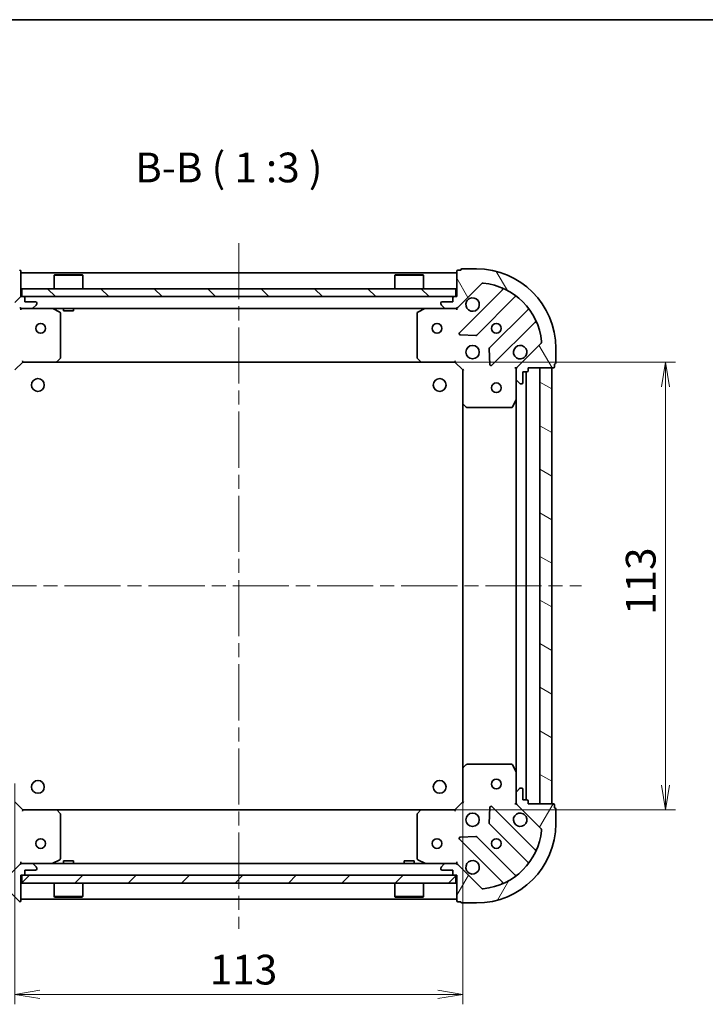
# Model space of a CAD drawing. Units: millimetres. Extents: x 36 to 6222, y 20 to 863.
# Drawn here: x 1144 to 1317, y 615 to 863 of the extents above; entities that cross this region are included whole.
import ezdxf

# ---------------------------------------------------------------- set-up
doc = ezdxf.new("R2010")
doc.units = ezdxf.units.MM
doc.header["$LTSCALE"] = 2.5
doc.linetypes.add('CHAIN', pattern=[0.35429999999999995, 0.2362, -0.0295, 0.0591, -0.0295])
doc.layers.get('Defpoints').update_dxf_attribs({"lineweight": 25})
for name, color, linetype, lineweight in [('Border (ISO)', 7, 'Continuous', 35), ('Centerline (ISO)', 131, 'Continuous', 18), ('Dimension (ISO)', 7, 'Continuous', 18), ('Hatch (ISO)', 1, 'Continuous', 18), ('Symbol (ISO)', 7, 'Continuous', 18), ('Visible (ISO)', 7, 'Continuous', 35)]:
    doc.layers.add(name, color=color, linetype=linetype, lineweight=lineweight)
doc.styles.add('Note Text (TK)', font='MS PGothic.ttf')
doc.dimstyles.new('Default - Method 1b (TK)', dxfattribs={"dimscale": 2.5, "dimtxt": 2.5, "dimasz": 2.5, "dimexe": 1, "dimexo": 1.499999999999999, "dimgap": 1, "dimtad": 1, "dimrnd": 1e-08, "dimdsep": 46, "dimtxsty": 'Note Text (TK)', "dimblk": 'OPEN', "dimcen": 0.09, "dimdle": 5, "dimclrd": 100, "dimclre": 100, "dimclrt": 7, "dimadec": 1, "dimazin": 1, "dimtfac": 1, "dimtmove": 0, "dimatfit": 3, "dimldrblk": 'OPEN', "dimfxl": 1, "dimtolj": 1, "dimlwd": -1, "dimlwe": -1, "dimarcsym": 0})
pattern_1 = [(45, (980.2499972261827, -3.999999271071359), (-6.735192090801866, 6.735192090801866), [])]
pattern_2 = [(135.0002104591499, (980.2499972261827, -3.999999271071359), (-6.735167351014435, -6.73521683049842), [])]

# ---------------------------------------------------------------- blocks, each defined once
blk = doc.blocks.new('Borders tk図枠')
at = {"layer": 'Border (ISO)'}
blk.add_line((14.49999999999999, 289), (405.4999999999999, 289), dxfattribs=at)
blk = doc.blocks.new('_Open')
at = {"color": 0, "linetype": 'ByBlock', "lineweight": -2}
for p, q in [((-1, 0.1666666666666666), (0, 0)), ((-1, -0.1666666666666666), (0, 0)), ((0, 0), (-1, 0))]:
    blk.add_line(p, q, dxfattribs=at)
blk = doc.blocks.new('*D101')
at = {"layer": 'Defpoints', "color": 0}
for p in [(1245.333312522637, 776.6199297235077), (1245.333312522637, 663.6199297235081), (1306.951369693136, 663.619929723508)]:
    blk.add_point(p, dxfattribs=at)
at = {"layer": 'Dimension (ISO)', "color": 100}
for p, q in [((1249.083312522637, 776.6199297235077), (1309.451369693136, 776.6199297235075)), ((1306.951369693136, 770.3699297235075), (1306.951369693136, 669.869929723508)), ((1249.083312522637, 663.6199297235081), (1309.451369693136, 663.619929723508))]:
    blk.add_line(p, q, dxfattribs=at)
at = {"layer": 'Dimension (ISO)', "color": 100, "xscale": 6.25, "yscale": 6.25, "zscale": 6.25}
for p, rotation in [((1306.951369693136, 776.6199297235075), 90), ((1306.951369693136, 663.619929723508), 270)]:
    blk.add_blockref('_Open', p, dxfattribs=dict(at, rotation=rotation))
at = {"layer": 'Dimension (ISO)', "color": 7, "insert": (1300.701369693135, 712.7903842689623), "char_height": 7.5, "attachment_point": 4, "rotation": 90, "style": 'Note Text (TK)'}
blk.add_mtext('\\A1;113', dxfattribs=at)
blk = doc.blocks.new('*D102')
at = {"layer": 'Defpoints', "color": 0}
for p in [(1142.769915057376, 674.0565322582469), (1255.769915057376, 674.0565322582469), (1255.769915057376, 617.0565322582469)]:
    blk.add_point(p, dxfattribs=at)
at = {"layer": 'Dimension (ISO)', "color": 100}
for p, q in [((1142.769915057376, 670.3065322582468), (1142.769915057376, 614.5565322582468)), ((1255.769915057376, 670.3065322582468), (1255.769915057376, 614.5565322582468)), ((1149.019915057376, 617.0565322582469), (1249.519915057376, 617.0565322582469))]:
    blk.add_line(p, q, dxfattribs=at)
at = {"layer": 'Dimension (ISO)', "color": 100, "xscale": 6.25, "yscale": 6.25, "zscale": 6.25, "rotation": 180}
blk.add_blockref('_Open', (1142.769915057376, 617.0565322582469), dxfattribs=at)
at = {"layer": 'Dimension (ISO)', "color": 100, "xscale": 6.25, "yscale": 6.25, "zscale": 6.25}
blk.add_blockref('_Open', (1255.769915057376, 617.0565322582469), dxfattribs=at)
at = {"layer": 'Dimension (ISO)', "color": 7, "insert": (1191.94036960283, 623.3065322582469), "char_height": 7.5, "attachment_point": 4, "style": 'Note Text (TK)'}
blk.add_mtext('\\A1;113', dxfattribs=at)

msp = doc.modelspace()

# ---------------------------------------------------------------- hatches: boundary and pattern name
at = {"layer": 'Hatch (ISO)'}
h = msp.add_hatch(dxfattribs=at)
h.set_pattern_fill('ANSI31', color=256, scale=76.2, style=0)
h.set_pattern_definition(pattern_1)
edge = h.paths.add_edge_path()
edge.add_ellipse((1144.684128619749, 791.1199297235079), major_axis=(0.7071067811865485, -0.707106781186547), ratio=1, start_angle=269.9999999999999, end_angle=314.9999999999999)
edge.add_line((1144.684128619749, 790.119929723508), (1147.06280827619, 790.119929723508))
edge.add_ellipse((1147.06280827619, 790.619929723508), major_axis=(0.5000000000000006, -8e-16), ratio=1, start_angle=270.0000000000011, end_angle=315.0000000000001)
edge.add_line((1147.416361666783, 790.2663763329145), (1148.123468447969, 790.9734831141012))
edge.add_ellipse((1147.769915057376, 791.3270365046945), major_axis=(0.3535533905932758, 0.3535533905932748), ratio=1, start_angle=270.0000000000015, end_angle=314.9999999999981)
edge.add_line((1148.269915057376, 791.3270365046945), (1148.269915057376, 791.5199297235079))
edge.add_ellipse((1147.969915057376, 791.5199297235079), major_axis=(2.7e-15, 0.299999999999998), ratio=1, start_angle=270.0000000000005, end_angle=360.0000000000022)
edge.add_line((1147.969915057376, 791.8199297235079), (1145.269915057376, 791.8199297235079))
edge.add_line((1145.269915057376, 791.8199297235079), (1145.269915057376, 792.8199297235079))
edge.add_ellipse((1144.969915057376, 792.8199297235079), major_axis=(2.7e-15, 0.3000000000000003), ratio=1, start_angle=269.9999999999938, end_angle=360.0000000000005)
edge.add_line((1144.969915057376, 793.1199297235078), (1144.269915057376, 793.1199297235078))
edge.add_line((1144.269915057376, 793.1199297235078), (1144.269915057376, 799.5199297235077))
edge.add_ellipse((1143.969915057376, 799.5199297235079), major_axis=(-1.8e-15, 0.3000000000000014), ratio=1, start_angle=269.9999999999997, end_angle=359.999999999998)
edge.add_line((1143.969915057376, 799.8199297235079), (1143.269915057376, 799.8199297235079))
edge.add_ellipse((1142.969915057376, 799.8199297235079), major_axis=(-1.51e-14, 0.3000000000000014), ratio=1, start_angle=269.9999999999971, end_angle=359.9999999999937)
edge.add_line((1142.969915057376, 800.119929723508), (1139.269915057376, 800.119929723508))
edge.add_ellipse((1139.269915057376, 780.1199297235078), major_axis=(-20, 1.72e-14), ratio=1, start_angle=270, end_angle=360)
edge.add_line((1119.269915057376, 780.119929723508), (1119.269915057376, 776.419929723508))
edge.add_ellipse((1119.569915057376, 776.419929723508), major_axis=(7e-16, -0.3000000000000024), ratio=1, start_angle=269.9999999999999, end_angle=359.9999999999999)
edge.add_line((1119.569915057376, 776.1199297235078), (1119.569915057376, 775.419929723508))
edge.add_ellipse((1119.869915057376, 775.419929723508), major_axis=(-1.6e-15, -0.3000000000000003), ratio=1, start_angle=270.0000000000003, end_angle=360.0000000000003)
edge.add_line((1119.869915057376, 775.1199297235079), (1126.269915057376, 775.1199297235079))
edge.add_line((1126.269915057376, 775.1199297235079), (1126.269915057376, 774.419929723508))
edge.add_ellipse((1126.569915057376, 774.419929723508), major_axis=(-5e-16, -0.299999999999998), ratio=1, start_angle=270.0000000000001, end_angle=360.0000000000001)
edge.add_line((1126.569915057376, 774.119929723508), (1127.569915057376, 774.119929723508))
edge.add_line((1127.569915057376, 774.119929723508), (1127.569915057376, 771.419929723508))
edge.add_ellipse((1127.869915057376, 771.419929723508), major_axis=(-2.7e-15, -0.299999999999998), ratio=1, start_angle=269.9999999999938, end_angle=360.0000000000022)
edge.add_line((1127.869915057376, 771.1199297235079), (1128.062808276189, 771.1199297235079))
edge.add_ellipse((1128.062808276189, 771.6199297235079), major_axis=(0.4999999999999983, -8e-16), ratio=1, start_angle=270.0000000000001, end_angle=315.0000000000001)
edge.add_line((1128.416361666783, 771.2663763329145), (1129.123468447969, 771.9734831141011))
edge.add_ellipse((1128.769915057376, 772.3270365046945), major_axis=(0.3535533905932736, 0.3535533905932736), ratio=1, start_angle=270.0000000000044, end_angle=314.999999999999)
edge.add_line((1129.269915057376, 772.3270365046945), (1129.269915057376, 774.7057161611349))
edge.add_ellipse((1128.269915057376, 774.7057161611349), major_axis=(3.7e-15, 0.9999999999999941), ratio=1, start_angle=270.0000000000002, end_angle=315.0000000000006)
edge.add_line((1128.977021838562, 775.4128229423214), (1122.999037059199, 781.3908077216845))
edge.add_ellipse((1123.352590449793, 781.7443611122779), major_axis=(-0.3535533905932729, 0.3535533905932713), ratio=1, start_angle=39.17289348888153, end_angle=89.99999999999989, ccw=False)
edge.add_ellipse((1139.269915057376, 780.1199297235078), major_axis=(1.675194869668995, 16.41474100157035), ratio=1, start_angle=11.65421302223848, end_angle=90, ccw=False)
edge.add_ellipse((1137.645483668606, 796.0372543310914), major_axis=(0.4974163939869802, 0.0507634808990592), ratio=1, start_angle=39.1728934888809, end_angle=90.00000000000227, ccw=False)
edge.add_line((1137.999037059199, 796.3908077216846), (1143.977021838562, 790.4128229423214))
h = msp.add_hatch(dxfattribs=at)
h.set_pattern_fill('ANSI31', color=256, scale=76.2, angle=75.00017538262, style=0)
h.set_pattern_definition([(120.00017538262, (980.2499972261827, -3.999999271071359), (-8.248877392975775, -4.762525249870407), [])])
edge = h.paths.add_edge_path()
edge.add_ellipse((1270.269915057376, 774.7057161611345), major_axis=(-0.707106781186547, -0.7071067811865485), ratio=1, start_angle=269.9999999999999, end_angle=314.9999999999999)
edge.add_line((1269.269915057376, 774.7057161611345), (1269.269915057376, 772.3270365046943))
edge.add_ellipse((1269.769915057376, 772.3270365046943), major_axis=(-7e-16, -0.5000000000000006), ratio=1, start_angle=270.0000000000001, end_angle=315.0000000000001)
edge.add_line((1269.416361666783, 771.973483114101), (1270.123468447969, 771.2663763329145))
edge.add_ellipse((1270.477021838562, 771.6199297235077), major_axis=(0.3535533905932748, -0.3535533905932758), ratio=1, start_angle=270.0000000000029, end_angle=315.0000000000011)
edge.add_line((1270.477021838562, 771.1199297235078), (1270.669915057376, 771.1199297235078))
edge.add_ellipse((1270.669915057376, 771.4199297235077), major_axis=(0.299999999999998, -2.6e-15), ratio=1, start_angle=270.0000000000005, end_angle=360.0000000000022)
edge.add_line((1270.969915057376, 771.4199297235077), (1270.969915057376, 774.1199297235077))
edge.add_line((1270.969915057376, 774.1199297235078), (1271.969915057376, 774.1199297235078))
edge.add_ellipse((1271.969915057376, 774.4199297235077), major_axis=(0.3000000000000003, -2.6e-15), ratio=1, start_angle=269.9999999999988, end_angle=360.0000000000005)
edge.add_line((1272.269915057376, 774.4199297235077), (1272.269915057376, 775.1199297235078))
edge.add_line((1272.269915057376, 775.1199297235078), (1278.669915057376, 775.1199297235078))
edge.add_ellipse((1278.669915057376, 775.4199297235078), major_axis=(0.3000000000000014, 1.8e-15), ratio=1, start_angle=269.9999999999997, end_angle=359.999999999998)
edge.add_line((1278.969915057376, 775.4199297235078), (1278.969915057376, 776.1199297235078))
edge.add_ellipse((1278.969915057376, 776.4199297235077), major_axis=(0.3000000000000014, 1.51e-14), ratio=1, start_angle=269.9999999999988, end_angle=359.9999999999971)
edge.add_line((1279.269915057376, 776.4199297235077), (1279.269915057376, 780.1199297235077))
edge.add_ellipse((1259.269915057376, 780.1199297235077), major_axis=(1.49e-14, 20), ratio=1, start_angle=269.9999999999999, end_angle=359.9999999999999)
edge.add_line((1259.269915057376, 800.1199297235078), (1255.569915057376, 800.1199297235078))
edge.add_ellipse((1255.569915057376, 799.8199297235077), major_axis=(-0.3000000000000024, -7e-16), ratio=1, start_angle=270.0000000000016, end_angle=359.9999999999998)
edge.add_line((1255.269915057376, 799.8199297235077), (1254.569915057375, 799.8199297235077))
edge.add_ellipse((1254.569915057376, 799.5199297235077), major_axis=(-0.3000000000000003, 1.5e-15), ratio=1, start_angle=270.0000000000003, end_angle=360.0000000000003)
edge.add_line((1254.269915057376, 799.5199297235077), (1254.269915057376, 793.1199297235078))
edge.add_line((1254.269915057376, 793.1199297235077), (1253.569915057376, 793.1199297235077))
edge.add_ellipse((1253.569915057376, 792.8199297235078), major_axis=(-0.299999999999998, 4e-16), ratio=1, start_angle=270.0000000000001, end_angle=360.0000000000001)
edge.add_line((1253.269915057376, 792.8199297235078), (1253.269915057376, 791.8199297235077))
edge.add_line((1253.269915057376, 791.8199297235077), (1250.569915057376, 791.8199297235077))
edge.add_ellipse((1250.569915057376, 791.5199297235077), major_axis=(-0.299999999999998, 2.6e-15), ratio=1, start_angle=270.0000000000021, end_angle=360.0000000000022)
edge.add_line((1250.269915057376, 791.5199297235077), (1250.269915057376, 791.3270365046943))
edge.add_ellipse((1250.769915057376, 791.3270365046943), major_axis=(-7e-16, -0.4999999999999983), ratio=1, start_angle=270.0000000000001, end_angle=315.0000000000001)
edge.add_line((1250.416361666782, 790.9734831141009), (1251.123468447969, 790.2663763329144))
edge.add_ellipse((1251.477021838562, 790.6199297235079), major_axis=(0.3535533905932736, -0.3535533905932736), ratio=1, start_angle=270.0000000000029, end_angle=315.000000000001)
edge.add_line((1251.477021838562, 790.1199297235077), (1253.855701495003, 790.1199297235077))
edge.add_ellipse((1253.855701495003, 791.1199297235078), major_axis=(0.9999999999999941, -3.6e-15), ratio=1, start_angle=270.0000000000002, end_angle=315.0000000000006)
edge.add_line((1254.562808276189, 790.4128229423212), (1260.540793055552, 796.3908077216843))
edge.add_ellipse((1260.894346446146, 796.037254331091), major_axis=(0.3535533905932713, 0.3535533905932729), ratio=1, start_angle=39.17289348888153, end_angle=89.99999999999841, ccw=False)
edge.add_ellipse((1259.269915057376, 780.1199297235077), major_axis=(16.41474100157035, -1.675194869668993), ratio=1, start_angle=11.654213022238594, end_angle=90, ccw=False)
edge.add_ellipse((1275.187239664959, 781.7443611122777), major_axis=(0.0507634808990592, -0.4974163939869802), ratio=1, start_angle=39.17289348887789, end_angle=90.00000000000432, ccw=False)
edge.add_line((1275.540793055552, 781.3908077216844), (1269.562808276189, 775.4128229423212))
h = msp.add_hatch(dxfattribs=at)
h.set_pattern_fill('ANSI31', color=256, scale=76.2, angle=90.00021045915, style=0)
h.set_pattern_definition(pattern_2)
h.paths.add_polyline_path([(1254.019915057376, 793.1199297235075), (1254.019915057376, 795.1199297235075), (1144.519915057376, 795.1199297235077), (1144.519915057376, 793.1199297235077)])
h = msp.add_hatch(dxfattribs=at)
h.set_pattern_fill('ANSI31', color=256, scale=76.2, angle=105.00024553567, style=0)
h.set_pattern_definition([(150.00024553567, (980.2499972261827, -3.999999271071359), (-4.762464650106175, -8.248912380216503), [])])
h.paths.add_polyline_path([(1278.269915057376, 775.1199297235079), (1275.269915057376, 775.1199297235079), (1275.269915057376, 665.119929723508), (1278.269915057376, 665.119929723508)])
h = msp.add_hatch(dxfattribs=at)
h.set_pattern_fill('ANSI31', color=256, scale=76.2, angle=90.00021045915, style=0)
h.set_pattern_definition(pattern_2)
edge = h.paths.add_edge_path()
edge.add_ellipse((1128.269915057376, 665.5341432858816), major_axis=(0.707106781186547, 0.7071067811865485), ratio=1, start_angle=269.9999999999999, end_angle=314.9999999999999)
edge.add_line((1129.269915057376, 665.5341432858816), (1129.269915057376, 667.9128229423219))
edge.add_ellipse((1128.769915057376, 667.912822942322), major_axis=(7e-16, 0.5000000000000006), ratio=1, start_angle=269.999999999996, end_angle=315.0000000000001)
edge.add_line((1129.12346844797, 668.2663763329152), (1128.416361666783, 668.9734831141017))
edge.add_ellipse((1128.06280827619, 668.6199297235084), major_axis=(-0.3535533905932748, 0.3535533905932758), ratio=1, start_angle=270.0000000000029, end_angle=315.0000000000011)
edge.add_line((1128.06280827619, 669.1199297235084), (1127.869915057376, 669.1199297235084))
edge.add_ellipse((1127.869915057376, 668.8199297235085), major_axis=(-0.299999999999998, 2.6e-15), ratio=1, start_angle=270.0000000000005, end_angle=360.0000000000022)
edge.add_line((1127.569915057376, 668.8199297235085), (1127.569915057376, 666.1199297235086))
edge.add_line((1127.569915057376, 666.1199297235086), (1126.569915057376, 666.1199297235086))
edge.add_ellipse((1126.569915057376, 665.8199297235085), major_axis=(-0.3000000000000003, 2.6e-15), ratio=1, start_angle=269.9999999999988, end_angle=360.0000000000005)
edge.add_line((1126.269915057376, 665.8199297235085), (1126.269915057376, 665.1199297235084))
edge.add_line((1126.269915057376, 665.1199297235084), (1119.869915057376, 665.1199297235084))
edge.add_ellipse((1119.869915057376, 664.8199297235085), major_axis=(-0.3000000000000014, -1.8e-15), ratio=1, start_angle=269.9999999999997, end_angle=359.999999999998)
edge.add_line((1119.569915057376, 664.8199297235085), (1119.569915057376, 664.1199297235084))
edge.add_ellipse((1119.569915057376, 663.8199297235084), major_axis=(-0.3000000000000014, -1.51e-14), ratio=1, start_angle=269.9999999999971, end_angle=359.9999999999971)
edge.add_line((1119.269915057376, 663.8199297235084), (1119.269915057376, 660.1199297235084))
edge.add_ellipse((1139.269915057376, 660.1199297235084), major_axis=(-1.49e-14, -20), ratio=1, start_angle=269.9999999999999, end_angle=359.9999999999999)
edge.add_line((1139.269915057376, 640.1199297235084), (1142.969915057376, 640.1199297235084))
edge.add_ellipse((1142.969915057376, 640.4199297235083), major_axis=(0.3000000000000024, 7e-16), ratio=1, start_angle=270.0000000000016, end_angle=359.9999999999998)
edge.add_line((1143.269915057376, 640.4199297235083), (1143.969915057376, 640.4199297235083))
edge.add_ellipse((1143.969915057376, 640.7199297235084), major_axis=(0.3000000000000003, -1.5e-15), ratio=1, start_angle=270.0000000000003, end_angle=360.0000000000003)
edge.add_line((1144.269915057376, 640.7199297235084), (1144.269915057376, 647.1199297235084))
edge.add_line((1144.269915057376, 647.1199297235084), (1144.969915057376, 647.1199297235084))
edge.add_ellipse((1144.969915057376, 647.4199297235085), major_axis=(0.299999999999998, -4e-16), ratio=1, start_angle=270.0000000000001, end_angle=360.0000000000001)
edge.add_line((1145.269915057376, 647.4199297235085), (1145.269915057376, 648.4199297235085))
edge.add_line((1145.269915057376, 648.4199297235085), (1147.969915057376, 648.4199297235085))
edge.add_ellipse((1147.969915057376, 648.7199297235084), major_axis=(0.299999999999998, -2.6e-15), ratio=1, start_angle=270.0000000000021, end_angle=360.0000000000022)
edge.add_line((1148.269915057376, 648.7199297235084), (1148.269915057376, 648.9128229423219))
edge.add_ellipse((1147.769915057376, 648.9128229423219), major_axis=(7e-16, 0.4999999999999983), ratio=1, start_angle=270.0000000000001, end_angle=315.0000000000001)
edge.add_line((1148.12346844797, 649.2663763329152), (1147.416361666783, 649.9734831141018))
edge.add_ellipse((1147.06280827619, 649.6199297235084), major_axis=(-0.3535533905932736, 0.3535533905932736), ratio=1, start_angle=270.0000000000014, end_angle=314.999999999999)
edge.add_line((1147.06280827619, 650.1199297235084), (1144.684128619749, 650.1199297235084))
edge.add_ellipse((1144.684128619749, 649.1199297235084), major_axis=(-0.9999999999999941, 3.6e-15), ratio=1, start_angle=270.0000000000002, end_angle=315.0000000000006)
edge.add_line((1143.977021838563, 649.8270365046949), (1137.999037059199, 643.8490517253318))
edge.add_ellipse((1137.645483668606, 644.202605115925), major_axis=(-0.3535533905932713, -0.3535533905932729), ratio=1, start_angle=39.17289348888062, end_angle=89.99999999999551, ccw=False)
edge.add_ellipse((1139.269915057376, 660.1199297235084), major_axis=(-16.41474100157035, 1.675194869668993), ratio=1, start_angle=11.654213022238594, end_angle=90, ccw=False)
edge.add_ellipse((1123.352590449793, 658.4954983347386), major_axis=(-0.0507634808990592, 0.4974163939869802), ratio=1, start_angle=39.17289348887789, end_angle=90.00000000000432, ccw=False)
edge.add_line((1122.9990370592, 658.849051725332), (1128.977021838563, 664.8270365046951))
h = msp.add_hatch(dxfattribs=at)
h.set_pattern_fill('ANSI31', color=256, scale=76.2, angle=14.99997778074499, style=0)
h.set_pattern_definition([(59.999977780745, (980.2499972261827, -3.999999271071359), (-8.248890124152672, 4.762503198912995), [])])
edge = h.paths.add_edge_path()
edge.add_ellipse((1253.855701495002, 649.1199297235083), major_axis=(-0.7071067811865503, 0.7071067811865454), ratio=1, start_angle=269.9999999999998, end_angle=314.9999999999998)
edge.add_line((1253.855701495002, 650.1199297235082), (1251.477021838562, 650.1199297235082))
edge.add_ellipse((1251.477021838562, 649.6199297235083), major_axis=(-0.5000000000000006, -5e-16), ratio=1, start_angle=269.9999999999999, end_angle=314.9999999999999)
edge.add_line((1251.123468447969, 649.9734831141016), (1250.416361666782, 649.266376332915))
edge.add_ellipse((1250.769915057375, 648.9128229423216), major_axis=(-0.3535533905932747, -0.3535533905932755), ratio=1, start_angle=270.0000000000013, end_angle=314.9999999999999)
edge.add_line((1250.269915057375, 648.9128229423216), (1250.269915057375, 648.7199297235082))
edge.add_ellipse((1250.569915057375, 648.7199297235082), major_axis=(-1.9e-15, -0.299999999999998), ratio=1, start_angle=270.0000000000037, end_angle=360.000000000002)
edge.add_line((1250.569915057376, 648.4199297235083), (1253.269915057376, 648.4199297235083))
edge.add_line((1253.269915057376, 648.4199297235083), (1253.269915057376, 647.4199297235083))
edge.add_ellipse((1253.569915057375, 647.4199297235083), major_axis=(-1.9e-15, -0.3000000000000003), ratio=1, start_angle=269.9999999999969, end_angle=360.0000000000004)
edge.add_line((1253.569915057375, 647.1199297235082), (1254.269915057375, 647.1199297235082))
edge.add_line((1254.269915057376, 647.1199297235082), (1254.269915057376, 640.7199297235082))
edge.add_ellipse((1254.569915057375, 640.7199297235082), major_axis=(2.5e-15, -0.3000000000000014), ratio=1, start_angle=269.9999999999995, end_angle=359.9999999999978)
edge.add_line((1254.569915057375, 640.4199297235082), (1255.269915057376, 640.4199297235082))
edge.add_ellipse((1255.569915057375, 640.4199297235083), major_axis=(1.59e-14, -0.3000000000000014), ratio=1, start_angle=270.0000000000003, end_angle=359.9999999999969)
edge.add_line((1255.569915057375, 640.1199297235083), (1259.269915057375, 640.1199297235083))
edge.add_ellipse((1259.269915057375, 660.1199297235083), major_axis=(20, 3.5e-14), ratio=1, start_angle=270, end_angle=360)
edge.add_line((1279.269915057375, 660.1199297235083), (1279.269915057375, 663.8199297235083))
edge.add_ellipse((1278.969915057375, 663.8199297235082), major_axis=(-1.4e-15, 0.3000000000000024), ratio=1, start_angle=269.9999999999997, end_angle=359.9999999999997)
edge.add_line((1278.969915057375, 664.1199297235083), (1278.969915057375, 664.8199297235083))
edge.add_ellipse((1278.669915057375, 664.8199297235082), major_axis=(8e-16, 0.3000000000000003), ratio=1, start_angle=270.0000000000002, end_angle=360.0000000000002)
edge.add_line((1278.669915057375, 665.1199297235083), (1272.269915057376, 665.1199297235083))
edge.add_line((1272.269915057376, 665.1199297235081), (1272.269915057376, 665.8199297235082))
edge.add_ellipse((1271.969915057375, 665.8199297235082), major_axis=(-3e-16, 0.299999999999998), ratio=1, start_angle=269.9999999999999, end_angle=360)
edge.add_line((1271.969915057375, 666.1199297235083), (1270.969915057375, 666.1199297235083))
edge.add_line((1270.969915057375, 666.1199297235083), (1270.969915057375, 668.8199297235083))
edge.add_ellipse((1270.669915057375, 668.8199297235082), major_axis=(1.9e-15, 0.299999999999998), ratio=1, start_angle=270.0000000000071, end_angle=360.000000000002)
edge.add_line((1270.669915057375, 669.1199297235081), (1270.477021838562, 669.1199297235081))
edge.add_ellipse((1270.477021838562, 668.6199297235082), major_axis=(-0.4999999999999983, -5e-16), ratio=1, start_angle=270.0000000000009, end_angle=314.9999999999999)
edge.add_line((1270.123468447969, 668.9734831141016), (1269.416361666782, 668.2663763329149))
edge.add_ellipse((1269.769915057376, 667.9128229423216), major_axis=(-0.3535533905932727, -0.3535533905932747), ratio=1, start_angle=270.0000000000013, end_angle=315.0000000000009)
edge.add_line((1269.269915057375, 667.9128229423216), (1269.269915057375, 665.5341432858813))
edge.add_ellipse((1270.269915057375, 665.5341432858813), major_axis=(-1.1e-15, -0.9999999999999941), ratio=1, start_angle=270.0000000000001, end_angle=315.0000000000004)
edge.add_line((1269.562808276189, 664.8270365046947), (1275.540793055552, 658.8490517253315))
edge.add_ellipse((1275.187239664959, 658.4954983347383), major_axis=(0.3535533905932739, -0.3535533905932705), ratio=1, start_angle=39.172893488881414, end_angle=89.99999999999687, ccw=False)
edge.add_ellipse((1259.269915057375, 660.1199297235083), major_axis=(-1.675194869668951, -16.41474100157035), ratio=1, start_angle=11.65421302223848, end_angle=89.99999999999989, ccw=False)
edge.add_ellipse((1260.894346446145, 644.2026051159249), major_axis=(-0.4974163939869803, -0.0507634808990605), ratio=1, start_angle=39.172893488880675, end_angle=90.00000000000108, ccw=False)
edge.add_line((1260.540793055552, 643.8490517253316), (1254.562808276189, 649.8270365046947))
h = msp.add_hatch(dxfattribs=at)
h.set_pattern_fill('ANSI31', color=256, scale=76.2, style=0)
h.set_pattern_definition(pattern_1)
h.paths.add_polyline_path([(1254.019915057376, 645.1199297235084), (1254.019915057376, 647.1199297235084), (1144.519915057376, 647.1199297235086), (1144.519915057376, 645.1199297235087)])

# ---------------------------------------------------------------- linework, layer by layer
at = {"layer": 'Centerline (ISO)', "linetype": 'CHAIN', "ltscale": 23.99096870422363}
for p, q in [((1199.269915057376, 806.6199297235077), (1199.269915057376, 633.6199297235083)), ((1112.769915057376, 720.119929723508), (1285.769915057376, 720.119929723508))]:
    msp.add_line(p, q, dxfattribs=at)
at = {"layer": 'Visible (ISO)'}
for p, q in [((1259.269915057376, 800.1199297235077), (1255.569915057376, 800.1199297235077)), ((1144.269915057376, 793.1199297235078), (1144.269915057376, 799.5199297235079)), ((1254.269915057376, 799.1199297235077), (1144.269915057376, 799.1199297235078)), ((1152.769915057376, 798.6199297235077), (1152.669915057376, 798.5199297235076)), ((1159.869915057377, 798.5199297235076), (1152.669915057376, 798.5199297235076)), ((1152.669915057376, 795.1199297235075), (1152.669915057376, 798.5199297235076)), ((1152.769915057376, 798.6199297235077), (1159.769915057377, 798.6199297235077)), ((1159.769915057377, 798.6199297235077), (1159.869915057377, 798.5199297235076)), ((1159.869915057377, 795.1199297235075), (1159.869915057377, 798.5199297235076)), ((1238.769915057376, 798.6199297235075), (1238.669915057376, 798.5199297235075)), ((1245.869915057376, 798.5199297235075), (1238.669915057376, 798.5199297235075)), ((1238.669915057376, 795.1199297235075), (1238.669915057376, 798.5199297235075)), ((1238.769915057376, 798.6199297235075), (1245.769915057376, 798.6199297235075)), ((1245.769915057376, 798.6199297235075), (1245.869915057376, 798.5199297235075)), ((1245.869915057376, 795.1199297235075), (1245.869915057376, 798.5199297235075)), ((1254.269915057376, 799.5199297235077), (1254.269915057376, 793.1199297235077)), ((1255.269915057376, 799.8199297235077), (1254.569915057376, 799.8199297235077)), ((1254.019915057376, 795.1199297235075), (1144.519915057376, 795.1199297235077)), ((1144.519915057376, 795.1199297235077), (1144.519915057376, 793.1199297235077)), ((1254.019915057376, 793.1199297235075), (1254.019915057376, 795.1199297235075)), ((1254.562808276189, 790.4128229423212), (1260.540793055552, 796.3908077216842)), ((1144.969915057376, 793.1199297235078), (1144.269915057376, 793.1199297235078)), ((1144.519915057376, 793.1199297235077), (1254.019915057376, 793.1199297235075)), ((1145.269915057376, 791.8199297235079), (1145.269915057376, 792.8199297235079)), ((1253.269915057376, 792.8199297235078), (1253.269915057376, 791.8199297235076)), ((1254.269915057376, 793.1199297235077), (1253.569915057376, 793.1199297235077)), ((1265.782432068824, 794.8324467349561), (1254.9590915584, 784.0091062245317)), ((1259.313002854738, 783.4132700525639), (1269.012437946115, 793.1127051439412)), ((1144.269915057376, 790.1199297235077), (1144.269915057376, 790.2097500023834)), ((1144.269915057376, 790.1199297235074), (1144.269915057378, 789.7696639769941)), ((1144.269915057376, 790.1199297235077), (1144.684128619749, 790.1199297235077)), ((1144.684128619749, 790.119929723508), (1147.06280827619, 790.119929723508)), ((1147.969915057376, 791.8199297235079), (1145.269915057376, 791.8199297235079)), ((1147.06280827619, 790.1199297235077), (1251.477021838562, 790.1199297235077)), ((1147.416361666783, 790.2663763329145), (1148.123468447969, 790.9734831141012)), ((1148.269915057376, 791.3270365046945), (1148.269915057376, 791.5199297235079)), ((1154.104079136026, 789.2028476841828), (1152.333258742776, 790.0882578808078)), ((1155.019915057377, 790.1199297235079), (1155.019915057377, 789.5199297235076)), ((1157.519915057377, 790.1199297235079), (1157.519915057377, 789.5199297235076)), ((1246.206571371976, 790.0882578808078), (1244.435750978726, 789.2028476841828)), ((1250.269915057376, 791.5199297235077), (1250.269915057376, 791.3270365046943)), ((1250.416361666782, 790.9734831141009), (1251.123468447969, 790.2663763329144)), ((1253.269915057376, 791.8199297235076), (1250.569915057376, 791.8199297235076)), ((1251.477021838562, 790.1199297235077), (1253.855701495003, 790.1199297235077)), ((1253.855701495003, 790.1199297235077), (1254.269915057376, 790.1199297235077)), ((1254.269915057376, 790.2097500023833), (1254.269915057376, 790.1199297235077)), ((1254.269915057373, 789.7696639769943), (1254.269915057376, 790.1199297235073)), ((1154.269915057376, 777.7381477998867), (1154.269915057376, 788.9345195268828)), ((1155.019915057377, 789.5199297235076), (1157.519915057377, 789.5199297235076)), ((1244.269915057376, 788.9345195268827), (1244.269915057376, 777.7381477998866)), ((1272.262690477809, 789.8624526122471), (1262.563255386432, 780.1630175208697)), ((1263.1590915584, 775.8091062245319), (1273.982432068824, 786.6324467349561)), ((1255.158137776546, 783.4972597237013), (1259.087785004172, 783.3256876204453)), ((1275.540793055552, 781.3908077216844), (1269.562808276189, 775.4128229423212)), ((1279.269915057376, 776.4199297235077), (1279.269915057376, 780.1199297235077)), ((1262.475672954313, 779.9377996703041), (1262.647245057569, 776.0081524426782)), ((1142.769915057376, 774.6199297235079), (1144.769915057376, 776.6199297235078)), ((1144.645650988664, 776.9199297235078), (1144.769915057376, 776.6199297235077)), ((1144.769915057376, 776.6199297235078), (1153.206517592114, 776.6199297235078)), ((1153.206517592114, 776.6199297235077), (1245.333312522637, 776.6199297235077)), ((1153.425870641109, 776.7152733287955), (1154.189268106371, 777.5334914051743)), ((1244.350562008381, 777.5334914051743), (1245.113959473642, 776.7152733287955)), ((1245.333312522637, 776.6199297235077), (1253.769915057376, 776.6199297235077)), ((1253.769915057376, 776.6199297235077), (1253.894179126088, 776.9199297235076)), ((1253.769915057376, 776.6199297235077), (1255.769915057376, 774.6199297235078)), ((1278.969915057376, 775.4199297235078), (1278.969915057376, 776.1199297235077)), ((1256.069915057376, 774.7441937922197), (1255.769915057376, 774.6199297235078)), ((1255.769915057376, 774.6199297235078), (1255.769915057376, 766.1833271887693)), ((1269.269915057375, 775.1199297235078), (1268.919649310862, 775.1199297235053)), ((1269.269915057375, 775.1199297235078), (1269.359735336251, 775.1199297235078)), ((1269.269915057376, 774.705835007354), (1269.269915057376, 775.1199297235078)), ((1269.269915057376, 774.7057161611348), (1269.269915057376, 772.3270365046943)), ((1270.969915057376, 771.4199297235078), (1270.969915057376, 774.1199297235078)), ((1270.969915057376, 774.1199297235078), (1271.969915057376, 774.1199297235078)), ((1271.769915057376, 666.1199297235086), (1271.769915057376, 774.1199297235075)), ((1272.269915057376, 774.4199297235077), (1272.269915057376, 775.1199297235078)), ((1272.269915057376, 775.1199297235078), (1278.669915057376, 775.1199297235078)), ((1278.269915057376, 775.1199297235078), (1275.269915057376, 775.1199297235078)), ((1275.269915057376, 775.1199297235078), (1275.269915057376, 665.1199297235081)), ((1278.269915057375, 665.1199297235081), (1278.269915057376, 775.1199297235078)), ((1269.269915057376, 767.1907501167577), (1269.269915057376, 772.3270365046943)), ((1269.416361666783, 771.973483114101), (1270.123468447969, 771.2663763329145)), ((1270.477021838562, 771.1199297235078), (1270.669915057376, 771.1199297235078)), ((1255.769915057376, 766.1833271887689), (1255.769915057376, 674.0565322582469)), ((1255.865258662663, 765.9639741397745), (1256.683476739042, 765.2005766745128)), ((1268.352833018051, 765.2857656448577), (1269.238243214676, 767.0565860381078)), ((1269.269915057376, 767.1907501167574), (1269.269915057376, 673.0491093302584)), ((1256.888133133755, 765.1199297235079), (1268.084504860751, 765.1199297235079)), ((1255.769915057376, 674.0565322582466), (1255.769915057376, 665.619929723508)), ((1256.683476739042, 675.039282772503), (1255.865258662663, 674.2758853072415)), ((1268.08450486075, 675.1199297235081), (1256.888133133754, 675.1199297235081)), ((1269.238243214675, 673.1832734089081), (1268.352833018051, 674.9540938021581)), ((1269.269915057375, 667.9128229423216), (1269.269915057375, 673.0491093302581)), ((1270.123468447969, 668.9734831141014), (1269.416361666782, 668.2663763329149)), ((1270.669915057375, 669.1199297235081), (1270.477021838562, 669.1199297235081)), ((1270.969915057375, 666.1199297235082), (1270.969915057375, 668.8199297235082)), ((1269.269915057375, 667.9128229423216), (1269.269915057375, 665.5341432858813)), ((1271.969915057375, 666.1199297235082), (1270.969915057375, 666.1199297235082)), ((1144.769915057376, 663.6199297235083), (1142.769915057376, 665.6199297235083)), ((1144.769915057376, 663.6199297235083), (1144.645650988664, 663.3199297235083)), ((1153.206517592115, 663.6199297235083), (1144.769915057376, 663.6199297235083)), ((1245.333312522637, 663.6199297235082), (1153.206517592115, 663.6199297235083)), ((1154.189268106371, 662.7063680418416), (1153.42587064111, 663.5245861182206)), ((1245.113959473642, 663.5245861182204), (1244.350562008381, 662.7063680418416)), ((1253.769915057376, 663.6199297235081), (1245.333312522637, 663.6199297235081)), ((1255.769915057376, 665.619929723508), (1253.769915057376, 663.6199297235081)), ((1253.894179126088, 663.3199297235082), (1253.769915057376, 663.6199297235082)), ((1255.769915057376, 665.619929723508), (1256.069915057375, 665.4956656547962)), ((1262.647245057569, 664.2317070043377), (1262.475672954313, 660.3020597767116)), ((1273.982432068824, 653.60741271206), (1263.1590915584, 664.4307532224842)), ((1268.919649310862, 665.1199297235107), (1269.269915057375, 665.1199297235081)), ((1269.269915057375, 665.1199297235081), (1269.269915057375, 665.534024439662)), ((1269.359735336251, 665.1199297235081), (1269.269915057375, 665.1199297235081)), ((1269.562808276189, 664.8270365046947), (1275.540793055552, 658.8490517253315)), ((1272.269915057375, 665.1199297235081), (1272.269915057375, 665.8199297235082)), ((1278.669915057375, 665.1199297235081), (1272.269915057375, 665.1199297235081)), ((1275.269915057376, 665.1199297235081), (1278.269915057375, 665.1199297235081)), ((1278.969915057375, 664.1199297235082), (1278.969915057375, 664.8199297235082)), ((1279.269915057375, 660.1199297235082), (1279.269915057375, 663.8199297235082)), ((1154.269915057376, 651.3053399201332), (1154.269915057376, 662.5017116471294)), ((1244.269915057376, 662.5017116471292), (1244.269915057376, 651.3053399201331)), ((1262.563255386431, 660.0768419261461), (1272.262690477809, 650.3774068347687)), ((1254.959091558399, 656.230753222484), (1265.782432068824, 645.4074127120598)), ((1259.087785004172, 656.9141718265706), (1255.158137776546, 656.7425997233146)), ((1269.012437946115, 647.1271543030745), (1259.313002854737, 656.826589394452)), ((1152.333258742776, 650.1516015662083), (1154.104079136026, 651.0370117628333)), ((1244.435750978726, 651.0370117628332), (1246.206571371976, 650.1516015662083)), ((1143.977021838563, 649.8270365046949), (1137.999037059199, 643.8490517253318)), ((1144.269915057379, 650.470195470022), (1144.269915057376, 650.1199297235086)), ((1144.68412861975, 650.1199297235083), (1144.269915057376, 650.1199297235083)), ((1144.269915057376, 650.030109444633), (1144.269915057376, 650.1199297235084)), ((1147.06280827619, 650.1199297235084), (1144.684128619749, 650.1199297235084)), ((1251.477021838562, 650.1199297235082), (1147.06280827619, 650.1199297235083)), ((1148.123468447969, 649.2663763329152), (1147.416361666783, 649.9734831141016)), ((1148.269915057376, 648.7199297235084), (1148.269915057376, 648.9128229423219)), ((1157.519915057376, 650.7199297235087), (1155.019915057376, 650.7199297235087)), ((1155.019915057376, 650.1199297235083), (1155.019915057376, 650.7199297235087)), ((1157.519915057376, 650.1199297235083), (1157.519915057376, 650.7199297235087)), ((1243.519915057376, 650.7199297235086), (1241.019915057376, 650.7199297235086)), ((1241.019915057376, 650.1199297235082), (1241.019915057376, 650.7199297235086)), ((1243.519915057376, 650.1199297235082), (1243.519915057376, 650.7199297235086)), ((1250.269915057375, 648.9128229423216), (1250.269915057375, 648.7199297235082)), ((1251.123468447969, 649.9734831141016), (1250.416361666782, 649.266376332915)), ((1253.855701495002, 650.1199297235082), (1251.477021838562, 650.1199297235082)), ((1254.269915057376, 650.1199297235082), (1253.855701495002, 650.1199297235082)), ((1254.269915057376, 650.1199297235086), (1254.269915057373, 650.470195470022)), ((1254.269915057376, 650.1199297235082), (1254.269915057376, 650.0301094446326)), ((1260.540793055552, 643.8490517253317), (1254.562808276189, 649.8270365046947)), ((1144.269915057376, 640.7199297235084), (1144.269915057376, 647.1199297235084)), ((1144.269915057376, 647.1199297235084), (1144.969915057376, 647.1199297235084)), ((1254.019915057376, 647.1199297235084), (1144.519915057376, 647.1199297235088)), ((1144.519915057376, 647.1199297235088), (1144.519915057376, 645.1199297235088)), ((1145.269915057376, 647.4199297235085), (1145.269915057376, 648.4199297235083)), ((1145.269915057376, 648.4199297235083), (1147.969915057376, 648.4199297235083)), ((1250.569915057375, 648.4199297235083), (1253.269915057375, 648.4199297235083)), ((1253.269915057375, 648.4199297235083), (1253.269915057375, 647.4199297235083)), ((1253.569915057375, 647.1199297235083), (1254.269915057375, 647.1199297235083)), ((1254.019915057376, 645.1199297235084), (1254.019915057376, 647.1199297235084)), ((1254.269915057375, 647.1199297235083), (1254.269915057375, 640.7199297235082)), ((1144.519915057376, 645.1199297235088), (1254.019915057376, 645.1199297235084)), ((1152.669915057376, 645.1199297235087), (1152.669915057376, 641.7199297235087)), ((1159.869915057376, 645.1199297235087), (1159.869915057376, 641.7199297235087)), ((1238.669915057376, 645.1199297235084), (1238.669915057376, 641.7199297235086)), ((1245.869915057376, 645.1199297235084), (1245.869915057376, 641.7199297235086)), ((1144.269915057376, 641.1199297235083), (1254.269915057376, 641.1199297235082)), ((1152.669915057376, 641.7199297235087), (1159.869915057376, 641.7199297235087)), ((1152.769915057376, 641.6199297235086), (1152.669915057376, 641.7199297235087)), ((1159.769915057376, 641.6199297235086), (1152.769915057376, 641.6199297235086)), ((1159.769915057376, 641.6199297235086), (1159.869915057376, 641.7199297235087)), ((1238.669915057376, 641.7199297235086), (1245.869915057376, 641.7199297235086)), ((1238.769915057376, 641.6199297235086), (1238.669915057376, 641.7199297235086)), ((1245.769915057376, 641.6199297235086), (1238.769915057376, 641.6199297235086)), ((1245.769915057376, 641.6199297235086), (1245.869915057376, 641.7199297235086)), ((1254.569915057375, 640.4199297235083), (1255.269915057376, 640.4199297235083)), ((1255.569915057375, 640.1199297235083), (1259.269915057375, 640.1199297235083))]:
    msp.add_line(p, q, dxfattribs=at)
for centre, radius in [((1149.269915057376, 785.1199297235078), 1.229499999999996), ((1249.269915057376, 785.1199297235077), 1.229499999999995), ((1264.269915057376, 785.1199297235077), 1.229499999999995), ((1258.269915057376, 779.1199297235078), 1.699999999999993), ((1148.569915057376, 770.8199297235075), 1.620999999999986), ((1249.969915057376, 770.8199297235072), 1.620999999999986), ((1264.269915057376, 770.1199297235079), 1.229499999999995), ((1148.569915057376, 669.4199297235083), 1.620999999999986), ((1249.969915057375, 669.4199297235083), 1.620999999999986), ((1264.269915057375, 670.1199297235082), 1.229499999999996), ((1258.269915057375, 661.1199297235081), 1.699999999999994), ((1149.269915057376, 655.1199297235084), 1.229499999999996), ((1249.269915057376, 655.1199297235082), 1.229499999999996), ((1264.269915057375, 655.1199297235082), 1.229499999999996)]:
    msp.add_circle(centre, radius, dxfattribs=at)
for centre, radius, start, end in [((1255.569915057376, 799.8199297235077), 0.2999999999999989, 90, 180), ((1259.269915057376, 780.1199297235077), 19.99999999999992, 0, 90), ((1143.969915057376, 799.5199297235079), 0.299999999999999, 0, 90), ((1254.569915057376, 799.5199297235076), 0.2999999999999988, 90, 180), ((1260.894346446146, 796.037254331091), 0.4999999999999979, 84.17289348888352, 135.0000000000003), ((1259.269915057376, 780.1199297235077), 16.49999999999993, 5.827106511118822, 84.17289348887697), ((1265.570300034468, 795.044578769312), 0.2999999999999996, 315.0000000000084, 67.11314160350211), ((1144.969915057376, 792.8199297235079), 0.299999999999999, 0, 90), ((1253.569915057376, 792.8199297235078), 0.2999999999999989, 90, 180), ((1258.269915057376, 791.1199297235078), 1.699999999999993, 152.4998288192964, 117.5001711807009), ((1269.224569980471, 792.9005731095854), 0.299999999999997, 52.08550031244715, 134.9999999999921), ((1144.684128619749, 791.1199297235079), 0.9999999999999964, 225.0000000000007, 270), ((1147.06280827619, 790.619929723508), 0.4999999999999984, 270, 314.9999999999945), ((1147.969915057376, 791.5199297235079), 0.299999999999999, 0, 90), ((1147.769915057376, 791.3270365046945), 0.4999999999999983, 314.9999999999945, 0), ((1152.199094664126, 789.8199297235078), 0.2999999999999992, 63.43494882292047, 90), ((1246.340735450626, 789.8199297235077), 0.2999999999999993, 90, 116.5650511770795), ((1250.569915057376, 791.5199297235077), 0.2999999999999989, 90, 180), ((1250.769915057376, 791.3270365046943), 0.4999999999999982, 180, 224.9999999999997), ((1251.477021838562, 790.6199297235077), 0.4999999999999979, 224.9999999999997, 270), ((1253.855701495003, 791.1199297235078), 0.999999999999996, 270, 314.9999999999945), ((1272.050558443453, 790.0745846466032), 0.3000000000000007, 315.0000000000121, 37.91449968755975), ((1153.969915057376, 788.9345195268828), 0.2999999999999995, 0, 63.43494882292047), ((1244.569915057376, 788.9345195268827), 0.2999999999999991, 116.5650511770795, 180), ((1274.19456410318, 786.4203147006), 0.2999999999999993, 22.88685839651636, 135.0000000000167), ((1255.171223592756, 783.7969741901758), 0.2999999999999987, 135.0000000000167, 267.500000000008), ((1259.100870820382, 783.6254020869198), 0.3000000000000003, 267.499999999995, 315.0000000000084), ((1262.775387420788, 779.9508854865137), 0.2999999999999989, 135.0000000000167, 182.5000000000022), ((1270.269915057376, 779.1199297235078), 1.699999999999993, 332.4998288192995, 297.500171180701), ((1275.187239664959, 781.7443611122777), 0.4999999999999982, 314.9999999999935, 5.827106511116594), ((1153.969915057376, 777.7381477998867), 0.2999999999999992, 316.985142794804, 0), ((1244.569915057376, 777.7381477998866), 0.3000000000000015, 180, 223.0148572051977), ((1153.206517592114, 776.9199297235078), 0.2999999999999993, 270, 316.985142794804), ((1245.333312522637, 776.9199297235076), 0.299999999999999, 223.0148572051977, 270.000000000013), ((1262.946959524044, 776.0212382588878), 0.299999999999997, 182.5000000000022, 315.0000000000084), ((1270.269915057376, 774.7057161611348), 0.9999999999999957, 134.9999999999991, 180), ((1278.669915057376, 775.4199297235078), 0.2999999999999988, 270, 0), ((1278.969915057376, 776.4199297235077), 0.2999999999999989, 270, 0), ((1271.969915057376, 774.4199297235077), 0.2999999999999989, 270, 0), ((1269.769915057376, 772.3270365046943), 0.4999999999999982, 180, 224.9999999999997), ((1270.477021838562, 771.6199297235078), 0.4999999999999979, 224.9999999999997, 270), ((1270.669915057376, 771.4199297235078), 0.2999999999999989, 270, 0), ((1256.069915057376, 766.1833271887692), 0.2999999999999992, 180, 226.9851427948099), ((1268.084504860751, 765.4199297235078), 0.2999999999999993, 270, 333.4349488229309), ((1268.969915057376, 767.1907501167577), 0.2999999999999989, 333.4349488229309, 0), ((1256.888133133755, 765.4199297235078), 0.299999999999999, 226.9851427948099, 270), ((1256.069915057375, 674.0565322582466), 0.2999999999999993, 133.0148572051901, 180), ((1256.888133133754, 674.819929723508), 0.3000000000000017, 90, 133.0148572051901), ((1268.08450486075, 674.8199297235082), 0.2999999999999994, 26.56505117706907, 89.99999999998697), ((1268.969915057376, 673.0491093302581), 0.2999999999999994, 0, 26.56505117706907), ((1270.477021838562, 668.6199297235082), 0.4999999999999984, 90, 135.0000000000003), ((1270.669915057375, 668.8199297235082), 0.299999999999999, 0, 90), ((1269.769915057376, 667.9128229423216), 0.4999999999999986, 135.0000000000003, 180), ((1271.969915057375, 665.8199297235082), 0.299999999999999, 0, 90), ((1153.206517592115, 663.3199297235083), 0.2999999999999994, 43.01485720519578, 90.00000000000651), ((1245.333312522637, 663.3199297235082), 0.2999999999999993, 90, 136.9851427948023), ((1262.946959524043, 664.2186211881282), 0.299999999999999, 44.99999999998791, 177.4999999999978), ((1270.269915057375, 665.5341432858813), 0.9999999999999964, 180, 225.0000000000007), ((1278.669915057375, 664.8199297235082), 0.2999999999999989, 0, 90), ((1278.969915057375, 663.8199297235082), 0.299999999999999, 0, 90), ((1153.969915057376, 662.5017116471294), 0.3000000000000019, 0, 43.01485720519578), ((1244.569915057376, 662.5017116471292), 0.2999999999999993, 136.9851427948023, 180), ((1270.269915057375, 661.1199297235081), 1.699999999999995, 62.49982881929946, 27.5001711807036), ((1259.269915057375, 660.1199297235082), 19.99999999999993, 270, 0), ((1259.269915057375, 660.1199297235082), 16.49999999999994, 275.8271065111165, 354.1728934888812), ((1262.775387420787, 660.2889739605021), 0.3000000000000003, 177.4999999999982, 224.9999999999915), ((1275.187239664959, 658.4954983347382), 0.4999999999999986, 354.1728934888832, 45.00000000000432), ((1255.171223592755, 656.4428852568402), 0.2999999999999971, 92.4999999999986, 224.9999999999915), ((1259.100870820382, 656.6144573600961), 0.2999999999999991, 44.99999999998791, 92.49999999999201), ((1274.194564103179, 653.8195447464159), 0.2999999999999999, 224.9999999999833, 337.113141603487), ((1153.969915057376, 651.3053399201332), 0.2999999999999995, 296.5650511770795, 0), ((1244.569915057376, 651.3053399201331), 0.2999999999999994, 180, 243.4349488229204), ((1144.684128619749, 649.1199297235084), 0.9999999999999973, 90, 134.9999999999997), ((1147.06280827619, 649.6199297235084), 0.4999999999999987, 45.00000000000546, 90), ((1147.969915057376, 648.7199297235084), 0.2999999999999992, 270, 0), ((1147.769915057376, 648.9128229423219), 0.4999999999999987, 0, 45.00000000000546), ((1152.199094664126, 650.4199297235084), 0.2999999999999996, 270, 296.5650511770795), ((1246.340735450625, 650.4199297235081), 0.2999999999999991, 243.4349488229204, 270), ((1250.769915057375, 648.9128229423216), 0.4999999999999986, 135.0000000000003, 180), ((1250.569915057375, 648.7199297235082), 0.299999999999999, 180, 270), ((1251.477021838562, 649.6199297235083), 0.4999999999999984, 90, 135.0000000000003), ((1253.855701495002, 649.1199297235083), 0.9999999999999971, 45.00000000000546, 90), ((1258.269915057375, 649.1199297235082), 1.699999999999995, 242.4998288192991, 207.5001711807029), ((1272.050558443453, 650.1652748004127), 0.2999999999999973, 322.0855003124504, 45.00000000000432), ((1144.969915057376, 647.4199297235085), 0.2999999999999992, 270, 0), ((1253.569915057375, 647.4199297235083), 0.299999999999999, 180, 270), ((1269.224569980471, 647.3392863374306), 0.3000000000000012, 224.9999999999915, 307.9144996875546), ((1260.894346446145, 644.202605115925), 0.4999999999999986, 225.0000000000064, 275.8271065111165), ((1265.570300034468, 645.195280677704), 0.2999999999999996, 292.8868583964993, 44.9999999999915), ((1143.969915057376, 640.7199297235084), 0.2999999999999991, 270, 0), ((1254.569915057375, 640.7199297235082), 0.2999999999999989, 180, 270), ((1255.569915057375, 640.4199297235083), 0.299999999999999, 180, 270)]:
    msp.add_arc(centre, radius, start, end, dxfattribs=at)
for points, knots in [([(1256.761998986216, 791.9049068711616), (1256.842554576748, 792.0596515920087), (1256.948987493842, 792.2031652160085), (1257.186679564875, 792.4408572870411), (1257.330193188875, 792.547290204135), (1257.484937909722, 792.6278457946671)], [0.2789125936271504, 0.2789125936271504, 0.2789125936271504, 0.2789125936271504, 0.3293346962055631, 0.3293346962055631, 0.3797567987839759, 0.3797567987839759, 0.3797567987839759, 0.3797567987839759]), ([(1271.777831128535, 778.3349525758538), (1271.697275538003, 778.1802078550068), (1271.590842620909, 778.0366942310068), (1271.353150549877, 777.7990021599743), (1271.209636925877, 777.6925692428802), (1271.05489220503, 777.6120136523482)], [0.2789125936271497, 0.2789125936271497, 0.2789125936271497, 0.2789125936271497, 0.3293346962055642, 0.3293346962055642, 0.379756798783979, 0.379756798783979, 0.379756798783979, 0.379756798783979]), ([(1271.054892205029, 662.6278457946675), (1271.209636925876, 662.5472902041356), (1271.353150549876, 662.4408572870415), (1271.590842620909, 662.2031652160091), (1271.697275538003, 662.0596515920092), (1271.777831128535, 661.9049068711622)], [0.2789125936271504, 0.2789125936271504, 0.2789125936271504, 0.2789125936271504, 0.3293346962055631, 0.3293346962055631, 0.3797567987839759, 0.3797567987839759, 0.3797567987839759, 0.3797567987839759]), ([(1257.484937909722, 647.6120136523487), (1257.330193188874, 647.6925692428808), (1257.186679564875, 647.7990021599747), (1256.948987493842, 648.0366942310073), (1256.842554576748, 648.1802078550073), (1256.761998986216, 648.3349525758543)], [0.2789125936271497, 0.2789125936271497, 0.2789125936271497, 0.2789125936271497, 0.3293346962055642, 0.3293346962055642, 0.379756798783979, 0.379756798783979, 0.379756798783979, 0.379756798783979])]:
    msp.add_open_spline(points, degree=3, knots=knots, dxfattribs=at)

# ---------------------------------------------------------------- block references
at = {"xscale": 3, "yscale": 3, "zscale": 3}
msp.add_blockref('Borders tk図枠', (980.2499972261827, -3.999999271071359), dxfattribs=at)

# ---------------------------------------------------------------- texts
at = {"layer": 'Symbol (ISO)', "color": 7, "insert": (1173.112232120172, 819.6199297235079), "char_height": 7.5, "attachment_point": 7, "style": 'Note Text (TK)'}
msp.add_mtext('B-B ( 1 :3 )', dxfattribs=at)

# ---------------------------------------------------------------- dimensions: what is measured, and where the dimension line sits
at = {"layer": 'Dimension (ISO)', "color": 100}
dim = msp.add_linear_dim(base=(1306.951369693136, 663.619929723508), p1=(1245.333312522637, 776.6199297235077), p2=(1245.333312522637, 663.6199297235081), angle=270, dimstyle='Default - Method 1b (TK)', override={"dimtxt": 3, "dimgap": 1, "dimdec": 0, "dimtol": 0, "dimlim": 0, "dimtp": 0, "dimtm": 0, "dimtdec": 0, "dimtofl": 0, "dimatfit": 1}, dxfattribs=at)
dim.commit()
dim.dimension.update_dxf_attribs({"geometry": '*D101', "text_midpoint": (1306.951369693136, 720.1199297235079), "dimtype": 160})
dim = msp.add_linear_dim(base=(1255.769915057376, 617.0565322582469), p1=(1142.769915057376, 674.0565322582469), p2=(1255.769915057376, 674.0565322582469), dimstyle='Default - Method 1b (TK)', override={"dimtxt": 3, "dimgap": 1, "dimdec": 0, "dimtol": 0, "dimlim": 0, "dimtp": 0, "dimtm": 0, "dimtdec": 0, "dimtofl": 0, "dimatfit": 1}, dxfattribs=at)
dim.commit()
dim.dimension.update_dxf_attribs({"geometry": '*D102', "text_midpoint": (1199.269915057376, 617.0565322582469), "dimtype": 160})

doc.saveas('drawing.dxf')
